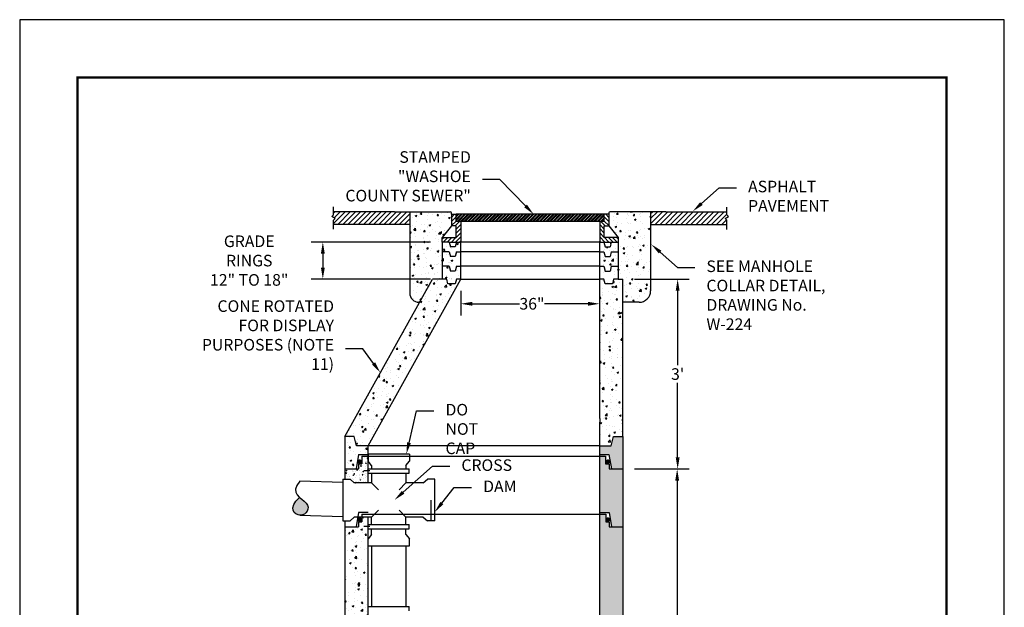
# Model space of a CAD drawing. Units: feet. Extents: x 0 to 8.5, y 0 to 11.
# Drawn here: x 0 to 8.5, y 5.9 to 11 of the extents above; entities that cross this region are included whole.
import ezdxf
from ezdxf import colors
from ezdxf.entities.mleader import LeaderData, LeaderLine
from ezdxf.math import Vec2, Vec3

# ---------------------------------------------------------------- set-up
doc = ezdxf.new("R2010")
doc.units = ezdxf.units.FT
doc.header["$MEASUREMENT"] = 0
doc.header["$PDMODE"] = 3
doc.header["$PDSIZE"] = 6.4
doc.layers.get('0').update_dxf_attribs({"linetype": 'CONTINUOUS'})
doc.layers.get('Defpoints').update_dxf_attribs({"linetype": 'CONTINUOUS'})
doc.layers.add('$NOPLOT', color=143, linetype='CONTINUOUS', plot=False)
for name, color, linetype in [('100-NOT', 2, 'CONTINUOUS'), ('HATCH-PROPOSED', 77, 'CONTINUOUS'), ('HT', 251, 'CONTINUOUS'), ('LINEWORK-PROPOSED-FINE', 2, 'CONTINUOUS'), ('LINEWORK-PROPOSED-MED', 4, 'CONTINUOUS'), ('TB_TEXT', 1, 'CONTINUOUS')]:
    doc.layers.add(name, color=color, linetype=linetype)
doc.styles.get("Standard").update_dxf_attribs({"font": 'romans.shx'})
doc.styles.add('SX75', font='simplex1.shx', dxfattribs={"width": 0.75})
doc.dimstyles.get("Standard").update_dxf_attribs({"dimtxt": 0.18, "dimasz": 0.12, "dimexe": 0.12, "dimexo": 0.0625, "dimgap": 0.09, "dimtad": 0, "dimtih": 1, "dimtoh": 1, "dimzin": 0, "dimdsep": 46, "dimtxsty": 'Standard', "dimcen": 0, "dimclrd": 256, "dimclre": 256, "dimadec": 4, "dimazin": 0, "dimtfac": 1, "dimtofl": 0, "dimtmove": 0, "dimatfit": 0, "dimfxl": 1, "dimtfill": 1, "dimtolj": 1, "dimtzin": 0, "dimarcsym": 0})
pattern_1 = [(50, (2.4921, 6.15128), (0.143452, -0.0125504), [0.015, -0.165]), (355, (2.4921, 6.15128), (-0.0277503, 0.1504384), [0.012, -0.132]), (100.4514, (2.50406, 6.15024), (0.115702, 0.137888), [0.012748, -0.1402284]), (46.184, (2.4921, 6.19128), (0.213448, -0.033104), [0.0225, -0.2475]), (96.6356, (2.5099, 6.18853), (0.186933, 0.194824), [0.019122, -0.210343]), (351.184, (2.4921, 6.19128), (0.186932, 0.194824), [0.018, -0.198]), (21, (2.5121, 6.18128), (0.1193814, -0.0805238), [0.015, -0.165]), (326, (2.5121, 6.18128), (0.048663, 0.14503), [0.012, -0.132]), (71.4514, (2.52205, 6.17457), (0.1680445, 0.064506), [0.012748, -0.1402284]), (37.5, (2.492104, 6.151284), (0.002432, 0.0665788), [0, -0.1304, 0, -0.134, 0, -0.1325]), (7.5, (2.492104, 6.151284), (0.0526139, 0.0788823), [0, -0.0764, 0, -0.1274, 0, -0.0505]), (327.5, (2.447504, 6.151284), (0.1067645, -0.004511), [0, -0.05, 0, -0.156, 0, -0.207]), (317.5, (2.4275, 6.15128), (0.1166372, 0.020021), [0, -0.065, 0, -0.1036, 0, -0.147])]
pattern_2 = [(45, (2.492104, 6.151284), (-0.02209709, 0.02209709), [])]

# ---------------------------------------------------------------- blocks, each defined once
blk = doc.blocks.new('*X0')
at = {"color": 0}
for p, q in [((10.9, 28.931), (10.969, 29)), ((10.9, 28.843), (11, 28.943)), ((10.9, 28.754), (11, 28.854)), ((10.984, 28.75), (11.084, 28.85)), ((11, 28.678), (11.1, 28.778)), ((11, 28.589), (11.1, 28.689)), ((10.7, 28.466), (10.734, 28.5)), ((10.722, 28.4), (10.822, 28.5)), ((10.811, 28.4), (10.911, 28.5)), ((10.899, 28.4), (10.999, 28.5)), ((10.987, 28.4), (11.1, 28.513)), ((11, 28.501), (11.1, 28.601)), ((11.076, 28.4), (11.1, 28.424))]:
    blk.add_line(p, q, dxfattribs=at)
blk = doc.blocks.new('PO12')
for p, q in [((-0.333, 0.5), (-0.211, 0.6)), ((0, 0.6), (-0.211, 0.6)), ((0, 0.6), (0, -0.6)), ((-0.333, -0.5), (-0.211, -0.6)), ((0, -0.6), (-0.211, -0.6))]:
    blk.add_line(p, q)
blk = doc.blocks.new('*D2')
at = {"layer": '100-NOT', "lineweight": -2}
for p, q in [((5.3073, 8.761), (5.7801, 8.761)), ((5.6801, 8.661), (5.6801, 8.0113)), ((5.6801, 7.2226), (5.6801, 7.8723)), ((5.3069, 7.1226), (5.7801, 7.1226))]:
    blk.add_line(p, q, dxfattribs=at)
at = {"layer": '100-NOT'}
for points in [[(5.6634, 8.661), (5.6967, 8.661), (5.6801, 8.761)], [(5.6634, 7.2226), (5.6967, 7.2226), (5.6801, 7.1226)]]:
    blk.add_solid(points, dxfattribs=at)
at = {"layer": 'Defpoints', "color": 0}
for p in [(5.2073, 8.761), (5.2069, 7.1226), (5.6801, 7.1226)]:
    blk.add_point(p, dxfattribs=at)
at = {"layer": '100-NOT', "color": 0, "lineweight": -3, "insert": (5.6801, 7.9418), "char_height": 0.1, "attachment_point": 5, "style": 'SX75', "bg_fill": 3, "box_fill_scale": 1.25, "bg_fill_color": 256, "bg_fill_true_color": 13158600, "bg_fill_transparency": 0}
blk.add_mtext("\\A1;3'", dxfattribs=at)
blk = doc.blocks.new('*D3')
at = {"layer": '100-NOT', "lineweight": -2}
for p, q in [((5.3069, 7.1226), (5.7759, 7.1226)), ((5.6759, 7.0226), (5.6759, 5.6119)), ((5.6759, 3.8644), (5.6759, 5.3252)), ((5.3073, 3.7644), (5.7759, 3.7644))]:
    blk.add_line(p, q, dxfattribs=at)
at = {"layer": '100-NOT'}
for points in [[(5.6592, 7.0226), (5.6926, 7.0226), (5.6759, 7.1226)], [(5.6592, 3.8644), (5.6926, 3.8644), (5.6759, 3.7644)]]:
    blk.add_solid(points, dxfattribs=at)
at = {"layer": 'Defpoints', "color": 0}
for p in [(5.2069, 7.1226), (5.2073, 3.7644), (5.6759, 3.7644)]:
    blk.add_point(p, dxfattribs=at)
at = {"layer": '100-NOT', "color": 0, "lineweight": -3, "insert": (5.6759, 5.4685), "char_height": 0.1, "attachment_point": 5, "style": 'SX75', "bg_fill": 3, "box_fill_scale": 1.25, "bg_fill_color": 256, "bg_fill_true_color": 13158600, "bg_fill_transparency": 0}
blk.add_mtext('\\A1;MANHOLE \\PSECTIONS', dxfattribs=at)
blk = doc.blocks.new('*D4')
at = {"layer": '100-NOT', "lineweight": -2}
for p, q in [((3.8069, 8.661), (3.8069, 8.4483)), ((5.0069, 8.1293), (5.0069, 8.6483)), ((3.9069, 8.5483), (4.3265, 8.5483)), ((4.9069, 8.5483), (4.5179, 8.5483))]:
    blk.add_line(p, q, dxfattribs=at)
at = {"layer": '100-NOT'}
for points in [[(3.9069, 8.5649), (3.9069, 8.5316), (3.8069, 8.5483)], [(4.9069, 8.5649), (4.9069, 8.5316), (5.0069, 8.5483)]]:
    blk.add_solid(points, dxfattribs=at)
at = {"layer": 'Defpoints', "color": 0}
for p in [(3.8069, 8.761), (5.0069, 8.5483), (5.0069, 8.0293)]:
    blk.add_point(p, dxfattribs=at)
at = {"layer": '100-NOT', "color": 0, "lineweight": -3, "insert": (4.4222, 8.5483), "char_height": 0.1, "attachment_point": 5, "style": 'SX75', "bg_fill": 3, "box_fill_scale": 1.25, "bg_fill_color": 256, "bg_fill_true_color": 13158600, "bg_fill_transparency": 0}
blk.add_mtext('\\A1;36"', dxfattribs=at)
blk = doc.blocks.new('*D13')
at = {"layer": '100-NOT', "lineweight": -2}
for p, q in [((3.5469, 9.081), (2.517, 9.081)), ((2.617, 8.981), (2.617, 8.861)), ((3.5469, 8.761), (2.517, 8.761))]:
    blk.add_line(p, q, dxfattribs=at)
at = {"layer": '100-NOT'}
for points in [[(2.6004, 8.981), (2.6337, 8.981), (2.617, 9.081)], [(2.6004, 8.861), (2.6337, 8.861), (2.617, 8.761)]]:
    blk.add_solid(points, dxfattribs=at)
at = {"layer": 'Defpoints', "color": 0}
for p in [(3.6469, 9.081), (2.617, 8.761), (3.6469, 8.761)]:
    blk.add_point(p, dxfattribs=at)
at = {"layer": '100-NOT', "color": 0, "lineweight": -3, "insert": (1.9816, 8.921), "char_height": 0.1, "attachment_point": 5, "style": 'SX75', "bg_fill": 3, "box_fill_scale": 1.25, "bg_fill_color": 256, "bg_fill_true_color": 13158600, "bg_fill_transparency": 0}
blk.add_mtext('\\A1;GRADE RINGS \\P12" TO 18"', dxfattribs=at)

msp = doc.modelspace()

# ---------------------------------------------------------------- hatches: boundary and pattern name
at = {"layer": '100-NOT'}
msp.add_hatch(color=161, dxfattribs=at).paths.add_polyline_path([(2.4739, 6.8283), (2.4565, 6.8455), (2.4353, 6.8626), (2.4163, 6.8784), (2.3849, 6.8458), (2.3655, 6.815), (2.358, 6.7883), (2.3601, 6.7659), (2.3699, 6.7481), (2.385, 6.7351), (2.4033, 6.7271), (2.4226, 6.7243), (2.441, 6.7267), (2.4575, 6.7338), (2.4713, 6.7447), (2.4817, 6.7586), (2.4879, 6.7748), (2.4892, 6.7923), (2.4848, 6.8104)])
at = {"layer": 'HATCH-PROPOSED', "lineweight": -3}
h = msp.add_hatch(dxfattribs=at)
h.set_pattern_fill('ANSI31', scale=0.25)
h.set_pattern_definition(pattern_2)
h.paths.add_polyline_path([(2.6955, 9.3029), (2.7094, 9.3157), (2.7094, 9.3418), (3.2369, 9.3418), (3.3654, 9.3433), (3.3669, 9.321), (3.3669, 9.2333), (2.7094, 9.2333), (2.7094, 9.27), (2.7239, 9.2856)])
h = msp.add_hatch(dxfattribs=at)
h.set_pattern_fill('ANSI31', scale=0.25)
h.set_pattern_definition(pattern_2)
h.paths.add_polyline_path([(6.1183, 9.3029), (6.1044, 9.3157), (6.1044, 9.3418), (5.5769, 9.3418), (5.4469, 9.3418), (5.4469, 9.321), (5.4469, 9.2333), (6.1044, 9.2333), (6.1044, 9.27), (6.0899, 9.2856)])
at = {"layer": 'HT', "lineweight": -3}
h = msp.add_hatch(dxfattribs=at)
h.set_pattern_fill('AR-CONC', color=1, scale=0.02)
h.set_pattern_definition(pattern_1)
edge = h.paths.add_edge_path()
edge.add_line((3.6469, 9.081), (3.6469, 9.121))
edge.add_line((3.6469, 9.121), (3.7269, 9.221))
edge.add_line((3.7269, 9.221), (3.7269, 9.3418))
edge.add_line((3.7269, 9.3418), (3.3669, 9.3418))
edge.add_line((3.3669, 9.3418), (3.3669, 8.641))
edge.add_arc((3.4469, 8.641), 0.08, 180, 270)
edge.add_line((3.4469, 8.561), (3.453, 8.561))
edge.add_line((3.453, 8.561), (3.5644, 8.761))
edge.add_line((3.5644, 8.761), (3.6469, 8.761))
edge.add_line((3.6469, 8.761), (3.6469, 9.081))
edge = h.paths.add_edge_path()
edge.add_line((5.4469, 9.3418), (5.0869, 9.3418))
edge.add_line((5.0869, 9.3418), (5.0869, 9.221))
edge.add_line((5.0869, 9.221), (5.1669, 9.121))
edge.add_line((5.1669, 9.121), (5.1669, 8.761))
edge.add_line((5.1669, 8.761), (5.2073, 8.761))
edge.add_line((5.2073, 8.761), (5.2073, 8.561))
edge.add_line((5.2073, 8.561), (5.3469, 8.561))
edge.add_arc((5.3469, 8.661), 0.1, 270, 360)
edge.add_line((5.4469, 8.661), (5.4469, 9.3418))
h = msp.add_hatch(dxfattribs=at)
h.set_pattern_fill('AR-CONC', color=1, scale=0.02)
h.set_pattern_definition(pattern_1)
h.paths.add_polyline_path([(3.6869, 8.761), (3.6973, 8.7193), (3.7598, 8.7193), (3.7702, 8.761), (3.8069, 8.761), (3.8069, 8.8726), (3.7698, 8.8726), (3.7594, 8.831), (3.7177, 8.831), (3.7073, 8.8726), (3.6469, 8.8726), (3.6469, 8.761)])
h.paths.add_polyline_path([(3.7177, 8.956), (3.7073, 8.9976), (3.6469, 8.9976), (3.6469, 8.8726), (3.7073, 8.8726), (3.7177, 8.831), (3.7594, 8.831), (3.7698, 8.8726), (3.8069, 8.8726), (3.8069, 8.9976), (3.7698, 8.9976), (3.7594, 8.956)])
h.paths.add_polyline_path([(3.7698, 8.9976), (3.8069, 8.9976), (3.8069, 9.081), (3.7698, 9.081), (3.7594, 9.0393), (3.7177, 9.0393), (3.7073, 9.081), (3.6469, 9.081), (3.6469, 8.9976), (3.7073, 8.9976), (3.7177, 8.956), (3.7594, 8.956)])
h = msp.add_hatch(dxfattribs=at)
h.set_pattern_fill('AR-CONC', color=1, scale=0.02)
h.set_pattern_definition(pattern_1)
h.paths.add_polyline_path([(5.1065, 8.9976), (5.1669, 8.9976), (5.1669, 9.081), (5.1065, 9.081), (5.0961, 9.0393), (5.0544, 9.0393), (5.044, 9.081), (5.0069, 9.081), (5.0069, 8.9976), (5.044, 8.9976), (5.0544, 8.956), (5.0961, 8.956)])
h.paths.add_polyline_path([(5.0544, 8.956), (5.044, 8.9976), (5.0069, 8.9976), (5.0069, 8.8726), (5.044, 8.8726), (5.0544, 8.831), (5.0961, 8.831), (5.1065, 8.8726), (5.1669, 8.8726), (5.1669, 8.9976), (5.1065, 8.9976), (5.0961, 8.956)])
h.paths.add_polyline_path([(5.1269, 8.761), (5.1669, 8.761), (5.1669, 8.8726), (5.1065, 8.8726), (5.0961, 8.831), (5.0544, 8.831), (5.044, 8.8726), (5.0069, 8.8726), (5.0069, 8.761), (5.0436, 8.761), (5.054, 8.7193), (5.1165, 8.7193)])
h = msp.add_hatch(dxfattribs=at)
h.set_pattern_fill('AR-CONC', color=1, scale=0.02)
h.set_pattern_definition(pattern_1)
h.paths.add_polyline_path([(2.8073, 7.4015), (2.8873, 7.4015), (2.9073, 7.3215), (3.0073, 7.3215), (3.8069, 8.761), (3.7702, 8.761), (3.7598, 8.7193), (3.6973, 8.7193), (3.6869, 8.761), (3.6469, 8.761), (3.5644, 8.761)])
h = msp.add_hatch(dxfattribs=at)
h.set_pattern_fill('AR-CONC', color=1, scale=0.02)
h.set_pattern_definition(pattern_1)
h.paths.add_polyline_path([(5.0069, 7.5585), (5.0073, 7.5251), (5.0073, 7.3215), (5.1073, 7.3215), (5.1273, 7.4015), (5.2073, 7.4015), (5.2073, 8.761), (5.1269, 8.761), (5.1269, 8.721), (5.0469, 8.721), (5.0469, 8.761), (5.0069, 8.761)])
h = msp.add_hatch(dxfattribs=at)
h.set_pattern_fill('AR-CONC', color=1, scale=0.02)
h.set_pattern_definition(pattern_1)
h.paths.add_polyline_path([(3.0073, 7.3215), (2.9073, 7.3215), (2.8873, 7.4015), (2.8073, 7.4015), (2.8073, 7.1226), (2.9042, 7.1226), (2.9263, 7.2476), (3.0073, 7.2476), (3.0073, 7.2515)])
h = msp.add_hatch(dxfattribs=at)
h.set_pattern_fill('AR-CONC', color=1, scale=0.02)
h.set_pattern_definition(pattern_1)
h.paths.add_polyline_path([(5.0073, 4.2815), (5.0073, 4.2476), (5.0875, 4.2476), (5.1096, 4.1226), (5.2073, 4.1226), (5.2073, 5.6226), (5.0902, 5.6226), (5.0902, 5.6659), (5.059, 5.6659), (5.059, 5.732), (5.0073, 5.732)])
h.paths.add_polyline_path([(5.0902, 4.1226), (5.0902, 4.1659), (5.059, 4.1659), (5.059, 4.232), (5.0073, 4.232), (5.0073, 3.7644), (5.0073, 3.7244), (5.0073, 3.6844), (5.0873, 3.6844), (5.1073, 3.7644), (5.2073, 3.7644), (5.2073, 4.1226), (5.1096, 4.1226)])
h.paths.add_polyline_path([(5.0073, 6.7476), (5.0875, 6.7476), (5.1096, 6.6226), (5.2073, 6.6226), (5.2073, 7.1226), (5.1092, 7.1226), (5.0898, 7.1226), (5.0898, 7.1659), (5.0585, 7.1659), (5.0585, 7.232), (5.0073, 7.232)])
h.paths.add_polyline_path([(5.2073, 7.4015), (5.1273, 7.4015), (5.1073, 7.3215), (5.0073, 7.3215), (5.0073, 7.2476), (5.087, 7.2476), (5.1092, 7.1226), (5.2073, 7.1226)])
h.paths.add_polyline_path([(5.0073, 5.7476), (5.0875, 5.7476), (5.1096, 5.6226), (5.2073, 5.6226), (5.2073, 6.4815), (5.2073, 6.6226), (5.0902, 6.6226), (5.0902, 6.6659), (5.059, 6.6659), (5.059, 6.732), (5.0073, 6.732), (5.0073, 6.4815)])
h = msp.add_hatch(dxfattribs=at)
h.set_pattern_fill('AR-CONC', color=1, scale=0.01)
h.set_pattern_definition([(50, (2.492104, 6.151284), (0.071726, -0.0062752), [0.0075, -0.0825]), (355, (2.492104, 6.151284), (-0.013875, 0.075219), [0.006, -0.066]), (100.4514, (2.49808, 6.15076), (0.057851, 0.068944), [0.006374, -0.0701142]), (46.184, (2.4921, 6.17128), (0.106724, -0.016552), [0.01125, -0.12375]), (96.636, (2.501, 6.1699), (0.093466, 0.097412), [0.009561, -0.105171]), (351.184, (2.4921, 6.17128), (0.093466, 0.097412), [0.009, -0.099]), (21, (2.502104, 6.166284), (0.0596907, -0.040262), [0.0075, -0.0825]), (326, (2.502104, 6.166284), (0.0243315, 0.072515), [0.006, -0.066]), (71.4514, (2.50708, 6.16293), (0.0840223, 0.032253), [0.006374, -0.0701142]), (37.5, (2.492104, 6.151284), (0.001216, 0.0332894), [0, -0.0652, 0, -0.067, 0, -0.06625]), (7.5, (2.492104, 6.151284), (0.026307, 0.0394412), [0, -0.0382, 0, -0.0637, 0, -0.02525]), (327.5, (2.469804, 6.151284), (0.05338224, -0.0022555), [0, -0.025, 0, -0.078, 0, -0.1035]), (317.5, (2.459804, 6.151284), (0.0583186, 0.0100105), [0, -0.0325, 0, -0.0518, 0, -0.0735])])
h.paths.add_polyline_path([(3.0073, 7.232), (2.9548, 7.232), (2.9548, 7.1659), (2.9236, 7.1659), (2.9236, 7.1226), (2.8073, 7.1226), (2.8073, 7.0333), (2.8519, 7.0333), (2.8883, 7.0035), (3.0073, 7.0035)])
h = msp.add_hatch(dxfattribs=at)
h.set_pattern_fill('AR-CONC', color=1, scale=0.02)
h.set_pattern_definition(pattern_1)
h.paths.add_polyline_path([(2.8073, 5.6226), (2.9042, 5.6226), (2.9263, 5.7476), (3.0073, 5.7476), (3.0073, 6.4815), (3.0073, 6.5208), (3.0073, 6.7059), (2.9548, 6.7059), (2.9548, 6.6659), (2.9236, 6.6659), (2.9236, 6.6226), (2.8073, 6.6226), (2.8073, 6.4815)])
h.paths.add_polyline_path([(2.8073, 4.1226), (2.9042, 4.1226), (2.9263, 4.2476), (3.0073, 4.2476), (3.0073, 5.732), (2.9548, 5.732), (2.9548, 5.6659), (2.9236, 5.6659), (2.9236, 5.6226), (2.8073, 5.6226)])
at = {"layer": 'LINEWORK-PROPOSED-FINE'}
h = msp.add_hatch(dxfattribs=at)
h.set_pattern_fill('STEEL', scale=0.166667, style=0)
h.set_pattern_definition([(45, (0.278131, 0.181045), (-0.01473139, 0.01473139), []), (45, (0.278131, 0.191462), (-0.01473139, 0.01473139), [])])
h.paths.add_polyline_path([(5.0469, 9.321), (3.7669, 9.321), (3.7669, 9.261), (5.0469, 9.261)])

# ---------------------------------------------------------------- linework, layer by layer
for p, q in [((3.2369, 9.3418), (2.7094, 9.3418)), ((3.2369, 9.3418), (3.7169, 9.3418)), ((3.3669, 9.3418), (3.3669, 8.641)), ((3.7269, 9.321), (3.7269, 9.3318)), ((3.7269, 9.321), (3.7269, 9.221)), ((3.7269, 9.321), (3.7669, 9.321)), ((3.7669, 9.261), (3.7669, 9.321)), ((5.0469, 9.321), (3.7669, 9.321)), ((5.0469, 9.261), (5.0469, 9.321)), ((5.0869, 9.321), (5.0469, 9.321)), ((5.0869, 9.3318), (5.0869, 9.321)), ((5.0869, 9.321), (5.0869, 9.221)), ((5.5769, 9.3418), (5.0969, 9.3418)), ((5.4469, 9.3418), (5.4469, 8.661)), ((5.5769, 9.3418), (6.1044, 9.3418)), ((3.3669, 9.2333), (2.7094, 9.2333)), ((3.7269, 9.221), (3.6469, 9.121)), ((3.7669, 9.221), (3.7269, 9.221)), ((3.7669, 9.261), (5.0469, 9.261)), ((3.7669, 9.121), (3.7669, 9.221)), ((3.8069, 9.261), (3.8069, 9.081)), ((5.0069, 9.261), (5.0069, 9.081)), ((5.0469, 9.121), (5.0469, 9.221)), ((5.0469, 9.221), (5.0869, 9.221)), ((5.0869, 9.221), (5.1669, 9.121)), ((5.4469, 9.2333), (6.1044, 9.2333)), ((3.6469, 9.081), (3.6469, 9.121)), ((3.6469, 9.121), (3.7669, 9.121)), ((5.1669, 9.121), (5.0469, 9.121)), ((5.1669, 9.121), (5.1669, 8.761)), ((3.7073, 9.081), (3.6469, 9.081)), ((3.6469, 9.081), (3.6469, 8.761)), ((3.7073, 9.081), (3.8069, 9.081)), ((3.7073, 9.081), (3.7177, 9.0393)), ((3.7594, 9.0393), (3.7177, 9.0393)), ((3.7698, 9.081), (3.7594, 9.0393)), ((5.0069, 9.081), (3.8069, 9.081)), ((3.8069, 8.761), (3.8069, 9.081)), ((5.0069, 9.081), (5.1065, 9.081)), ((5.0069, 8.761), (5.0069, 9.081)), ((5.044, 9.081), (5.0544, 9.0393)), ((5.0544, 9.0393), (5.0961, 9.0393)), ((5.1065, 9.081), (5.0961, 9.0393)), ((5.1065, 9.081), (5.1669, 9.081)), ((3.7073, 8.9976), (3.6469, 8.9976)), ((3.7073, 8.9976), (3.7177, 8.956)), ((3.7594, 8.956), (3.7177, 8.956)), ((3.7698, 8.9976), (3.7594, 8.956)), ((3.7698, 8.9976), (3.8069, 8.9976)), ((5.0069, 8.9976), (3.8069, 8.9976)), ((5.0069, 8.9976), (5.044, 8.9976)), ((5.044, 8.9976), (5.0544, 8.956)), ((5.0544, 8.956), (5.0961, 8.956)), ((5.1065, 8.9976), (5.0961, 8.956)), ((5.1065, 8.9976), (5.1669, 8.9976)), ((3.7073, 8.8726), (3.6469, 8.8726)), ((3.7073, 8.8726), (3.7177, 8.831)), ((3.7698, 8.8726), (3.7594, 8.831)), ((3.7698, 8.8726), (3.8069, 8.8726)), ((5.0069, 8.8726), (3.8069, 8.8726)), ((5.0069, 8.8726), (5.044, 8.8726)), ((5.044, 8.8726), (5.0544, 8.831)), ((5.1065, 8.8726), (5.0961, 8.831)), ((5.1065, 8.8726), (5.1669, 8.8726)), ((2.8073, 7.4015), (3.5644, 8.761)), ((3.0073, 7.3215), (3.8069, 8.761)), ((3.6469, 8.761), (3.5644, 8.761)), ((3.6869, 8.761), (3.6469, 8.761)), ((3.7594, 8.831), (3.7177, 8.831)), ((3.8069, 8.761), (3.7702, 8.761)), ((3.8069, 8.761), (5.0069, 8.761)), ((5.0436, 8.761), (5.0069, 8.761)), ((5.0069, 7.5585), (5.0069, 8.761)), ((5.0544, 8.831), (5.0961, 8.831)), ((5.1669, 8.761), (5.1269, 8.761)), ((5.1669, 8.761), (5.2073, 8.761)), ((5.2073, 7.4015), (5.2073, 8.761)), ((5.3469, 8.561), (5.2073, 8.561)), ((5.0069, 7.5585), (5.0073, 7.5251)), ((5.0073, 7.3215), (5.0073, 7.5251)), ((2.8873, 7.4015), (2.8073, 7.4015)), ((2.8073, 7.4015), (2.8073, 7.0333)), ((2.9073, 7.3215), (2.8873, 7.4015)), ((5.1073, 7.3215), (5.1273, 7.4015)), ((5.1273, 7.4015), (5.2073, 7.4015)), ((5.2073, 7.4015), (5.2073, 6.4815)), ((3.0073, 7.3215), (2.9073, 7.3215)), ((5.0073, 7.3215), (3.0073, 7.3215)), ((3.0073, 7.0035), (3.0073, 7.3215)), ((5.0073, 6.4815), (5.0073, 7.3215)), ((5.0073, 7.3215), (5.1073, 7.3215)), ((2.9263, 7.2476), (2.9042, 7.1226)), ((2.9263, 7.2476), (3.0073, 7.2476)), ((2.9548, 7.232), (2.9548, 7.1659)), ((2.9548, 7.232), (3.0073, 7.232)), ((3.0073, 7.232), (5.0073, 7.232)), ((5.0073, 7.2476), (5.087, 7.2476)), ((5.0073, 7.232), (5.0585, 7.232)), ((5.0585, 7.232), (5.0585, 7.1659)), ((5.087, 7.2476), (5.1092, 7.1226)), ((2.9236, 7.1659), (2.9548, 7.1659)), ((2.9236, 7.1659), (2.9236, 7.1226)), ((3.0371, 7.1523), (3.0371, 7.1239)), ((3.3347, 7.1523), (3.3347, 7.1239)), ((5.0585, 7.1659), (5.0898, 7.1659)), ((5.0898, 7.1659), (5.0898, 7.1226)), ((2.8073, 7.1226), (2.9236, 7.1226)), ((2.8073, 7.1226), (2.9042, 7.1226)), ((3.0231, 7.1065), (2.9699, 7.1065)), ((3.0073, 7.1239), (3.3631, 7.1239)), ((3.0073, 7.0867), (3.3631, 7.0867)), ((3.0371, 7.0867), (3.0371, 7.0035)), ((3.3347, 7.0867), (3.3347, 7.0035)), ((3.3631, 7.0867), (3.3631, 7.1239)), ((5.0073, 7.0415), (5.0073, 7.0815)), ((5.0898, 7.1226), (5.2069, 7.1226)), ((5.1092, 7.1226), (5.2069, 7.1226)), ((2.7891, 7.0065), (2.4193, 7.0178)), ((3.0371, 7.0035), (2.8883, 7.0035)), ((3.0371, 7.0035), (3.0969, 6.9437)), ((3.3347, 7.0035), (3.2748, 6.9437)), ((3.4835, 7.0035), (3.3347, 7.0035)), ((3.5513, 6.6762), (3.5513, 6.8547)), ((2.7891, 6.7089), (2.4193, 6.7202)), ((2.9263, 6.7476), (2.9042, 6.6226)), ((3.0073, 6.7476), (2.9263, 6.7476)), ((2.9548, 6.732), (2.9548, 6.6659)), ((2.9548, 6.732), (3.0073, 6.732)), ((3.0073, 6.732), (5.0073, 6.732)), ((3.0371, 6.7059), (3.0969, 6.7657)), ((3.3347, 6.7059), (3.2748, 6.7657)), ((5.0073, 6.7476), (5.0875, 6.7476)), ((5.0073, 6.732), (5.059, 6.732)), ((5.059, 6.732), (5.059, 6.6659)), ((5.0875, 6.7476), (5.1096, 6.6226)), ((2.8073, 6.6762), (2.8073, 3.7644)), ((3.0371, 6.7059), (2.8883, 6.7059)), ((2.9236, 6.6659), (2.9548, 6.6659)), ((2.9236, 6.6659), (2.9236, 6.6226)), ((3.0073, 6.4815), (3.0073, 6.7059)), ((3.0073, 6.642), (3.3631, 6.642)), ((3.0371, 6.642), (3.0371, 6.7059)), ((3.3347, 6.642), (3.3347, 6.7059)), ((3.4835, 6.7059), (3.3347, 6.7059)), ((3.3631, 6.6048), (3.3631, 6.642)), ((5.059, 6.6659), (5.0902, 6.6659)), ((5.0902, 6.6659), (5.0902, 6.6226)), ((2.8073, 6.6226), (2.9236, 6.6226)), ((3.0231, 6.6246), (2.9699, 6.6246)), ((3.0073, 6.6048), (3.3631, 6.6048)), ((3.0371, 6.5571), (3.0371, 6.6048)), ((3.3347, 6.5571), (3.3347, 6.6048)), ((5.0902, 6.6226), (5.2073, 6.6226)), ((3.0073, 3.7644), (3.0073, 6.4815)), ((5.0073, 4.2815), (5.0073, 6.4815)), ((5.2073, 6.4815), (5.2073, 3.7644)), ((3.0371, 6.4579), (3.0371, 5.9358)), ((3.3347, 6.4579), (3.3347, 6.3768)), ((3.3347, 6.4001), (3.3347, 5.9358)), ((3.0073, 5.9358), (3.3631, 5.9358)), ((3.3631, 5.8986), (3.3631, 5.9358))]:
    msp.add_line(p, q, dxfattribs=at)
at = {"layer": 'LINEWORK-PROPOSED-FINE', "color": 3}
for points in [[(2.7094, 9.192), (2.7094, 9.27), (2.7239, 9.2856), (2.6955, 9.3029), (2.7094, 9.3157), (2.7094, 9.3836)], [(6.1044, 9.1879), (6.1044, 9.27), (6.0899, 9.2856), (6.1183, 9.3029), (6.1044, 9.3157), (6.1044, 9.3825)]]:
    msp.add_lwpolyline(points, dxfattribs=at)
at = {"layer": 'LINEWORK-PROPOSED-FINE'}
for points in [[(3.7702, 8.761), (3.7598, 8.7193), (3.6973, 8.7193), (3.6869, 8.761)], [(5.1269, 8.761), (5.1165, 8.7193), (5.054, 8.7193), (5.0436, 8.761)], [(2.4193, 7.0178), (2.3917, 6.9808), (2.3807, 6.9496), (2.383, 6.9232), (2.3951, 6.9005), (2.4137, 6.8806), (2.4353, 6.8626), (2.4565, 6.8455), (2.4739, 6.8283), (2.4848, 6.8104), (2.4892, 6.7923), (2.4879, 6.7748), (2.4817, 6.7586), (2.4713, 6.7447), (2.4575, 6.7338), (2.441, 6.7267), (2.4226, 6.7243), (2.4033, 6.7271), (2.385, 6.7351), (2.3699, 6.7481), (2.3601, 6.7659), (2.358, 6.7883), (2.3655, 6.815), (2.3849, 6.8458), (2.4184, 6.8805)]]:
    msp.add_lwpolyline(points, dxfattribs=at)
for centre, radius, start, end in [((3.7169, 9.3318), 0.01, 0, 90), ((5.0969, 9.3318), 0.01, 90, 180), ((3.4469, 8.641), 0.08, 180, 270), ((5.3469, 8.661), 0.1, 270, 360)]:
    msp.add_arc(centre, radius, start, end, dxfattribs=at)
at = {"layer": 'LINEWORK-PROPOSED-MED'}
msp.add_line((3.4533, 8.561), (3.4469, 8.561), dxfattribs=at)
at = {"layer": 'LINEWORK-PROPOSED-MED', "color": 2, "const_width": 0.0196}
for points in [[(2.945, 7.1855, -1), (2.9254, 7.1855, -1)], [(5.0683, 7.1855, 1), (5.0879, 7.1855, 1)], [(2.945, 6.6855, -1), (2.9254, 6.6855, -1)], [(5.0688, 6.6855, 1), (5.0884, 6.6855, 1)]]:
    msp.add_lwpolyline(points, format="xyb", close=True, dxfattribs=at)

# ---------------------------------------------------------------- block references
at = {"layer": 'LINEWORK-PROPOSED-FINE', "color": 7}
for p, xscale, yscale, zscale in [((-0.6331, -2.279), 0.4000000000000021, 0.4000000000000021, 0.4000000000000021), ((9.4469, -2.279), -0.4000000000000021, 0.3999999999999986, 0.4000000000000009)]:
    msp.add_blockref('*X0', p, dxfattribs=dict(at, xscale=xscale, yscale=yscale, zscale=zscale))
at = {"layer": 'LINEWORK-PROPOSED-FINE', "yscale": 0.2975999999999996, "zscale": 0.2975999999999999}
for p, xscale, rotation in [((3.1859, 7.2515), -0.2975999999999996, 270), ((3.5827, 6.8547), -0.2975999999999956, 180), ((3.1859, 6.4579), -0.2975999999999998, 90)]:
    msp.add_blockref('PO12', p, dxfattribs=dict(at, xscale=xscale, rotation=rotation))
at = {"layer": 'LINEWORK-PROPOSED-FINE', "xscale": -0.2975999999999956, "yscale": 0.2975999999999996, "zscale": 0.2975999999999999}
msp.add_blockref('PO12', (2.7891, 6.8547), dxfattribs=at)

# ---------------------------------------------------------------- leaders
at = {"layer": '100-NOT', "lineweight": -3}
ml = msp.add_multileader_mtext('Standard', dxfattribs=at)
ml.set_content('STAMPED "WASHOE COUNTY SEWER"', color=256, style='SX75')
ml.set_leader_properties(color=256)
ml.build(insert=Vec2(0, 0))
ml.multileader.update_dxf_attribs({"text_right_attachment_type": 3, "dogleg_length": 0.15, "arrow_head_size": 0.1})
ctx = ml.context
ctx.base_point, ctx.char_height, ctx.arrow_head_size, ctx.landing_gap_size, ctx.plane_origin = Vec3(2.7163, 9.805), 0.1, 0.1, 0.1, Vec3(1.5741, 9.3936)
ctx.right_attachment, ctx.text_align_type = 3, 2
notes = []
notes.append((ctx, [(1, (1, 1, 0), (4.1449, 9.6202), (-1, 0), 0.15, [(0, [(4.4368, 9.321)], 0, [])])]))
ctx.mtext.insert, ctx.mtext.width, ctx.mtext.alignment, ctx.mtext.flow_direction = Vec3(3.8949, 9.865), 1.101618, 3, 5
ml = msp.add_multileader_mtext('Standard', dxfattribs=at)
ml.set_content('ASPHALT PAVEMENT', color=256, style='SX75')
ml.set_leader_properties(color=256)
ml.build(insert=Vec2(0, 0))
ml.multileader.update_dxf_attribs({"text_right_attachment_type": 3, "dogleg_length": 0.15, "arrow_head_size": 0.1})
ctx = ml.context
ctx.base_point, ctx.char_height, ctx.arrow_head_size, ctx.landing_gap_size, ctx.plane_origin = Vec3(6.1882, 9.5502), 0.1, 0.1, 0.1, Vec3(4.6484, 9.3236)
ctx.right_attachment = 3
notes.append((ctx, [(0, (1, 1, 0), (6.0382, 9.5502), (1, 0), 0.15, [(0, [(5.8108, 9.3462)], 0, [])])]))
ctx.mtext.insert, ctx.mtext.width, ctx.mtext.flow_direction = Vec3(6.2882, 9.6102), 0.584554, 5
ml = msp.add_multileader_mtext('Standard', dxfattribs=at)
ml.set_content('SEE MANHOLE COLLAR DETAIL, DRAWING No. W-224', color=256, style='SX75')
ml.set_leader_properties(color=256)
ml.build(insert=Vec2(0, 0))
ml.multileader.update_dxf_attribs({"text_right_attachment_type": 3, "dogleg_length": 0.15, "arrow_head_size": 0.1})
ctx = ml.context
ctx.base_point, ctx.char_height, ctx.arrow_head_size, ctx.landing_gap_size, ctx.plane_origin = Vec3(5.8285, 8.8621), 0.1, 0.1, 0.1, Vec3(4.2886, 8.6355)
ctx.right_attachment = 3
notes.append((ctx, [(0, (1, 1, 0), (5.6785, 8.8621), (1, 0), 0.15, [(0, [(5.4533, 9.0606)], 0, [])])]))
ctx.mtext.insert, ctx.mtext.width, ctx.mtext.flow_direction = Vec3(5.9285, 8.9221), 1.211076, 5
ml = msp.add_multileader_mtext('Standard', dxfattribs=at)
ml.set_content('CONE ROTATED FOR DISPLAY PURPOSES (NOTE 11)', color=256, style='SX75')
ml.set_leader_properties(color=256)
ml.build(insert=Vec2(0, 0))
ml.multileader.update_dxf_attribs({"text_right_attachment_type": 3, "dogleg_length": 0.15, "arrow_head_size": 0.1})
ctx = ml.context
ctx.base_point, ctx.char_height, ctx.arrow_head_size, ctx.landing_gap_size, ctx.plane_origin = Vec3(1.4815, 8.5114), 0.1, 0.1, 0.1, Vec3(-0.7319, 8.3063)
ctx.right_attachment, ctx.text_align_type = 3, 2
notes.append((ctx, [(1, (1, 1, 0), (2.9637, 8.159), (-1, 0), 0.15, [(0, [(3.1145, 7.953)], 0, [])])]))
ctx.mtext.insert, ctx.mtext.width, ctx.mtext.alignment, ctx.mtext.flow_direction = Vec3(2.7137, 8.5781), 1.16687, 3, 5
ml = msp.add_multileader_mtext('Standard', dxfattribs=at)
ml.set_content('DO NOT CAP', color=256, style='SX75')
ml.set_leader_properties(color=256)
ml.build(insert=Vec2(0, 0))
ml.multileader.update_dxf_attribs({"text_right_attachment_type": 3, "dogleg_length": 0.15, "arrow_head_size": 0.1})
ctx = ml.context
ctx.base_point, ctx.char_height, ctx.arrow_head_size, ctx.landing_gap_size, ctx.plane_origin = Vec3(3.576, 7.6242), 0.1, 0.1, 0.1, Vec3(0.6451, 7.6048)
ctx.right_attachment = 3
notes.append((ctx, [(0, (1, 1, 0), (3.4257, 7.6242), (1, 0), 0.1502, [(0, [(3.338, 7.2515)], 0, [])])]))
ctx.mtext.insert, ctx.mtext.width, ctx.mtext.flow_direction = Vec3(3.676, 7.6842), 0.438887, 5
ml = msp.add_multileader_mtext('Standard', dxfattribs=at)
ml.set_content('CROSS', color=256, style='SX75')
ml.set_leader_properties(color=256)
ml.build(insert=Vec2(0, 0))
ml.multileader.update_dxf_attribs({"text_right_attachment_type": 3, "dogleg_length": 0.15, "arrow_head_size": 0.1})
ctx = ml.context
ctx.base_point, ctx.char_height, ctx.arrow_head_size, ctx.landing_gap_size, ctx.plane_origin = Vec3(3.7131, 7.1455), 0.1, 0.1, 0.1, Vec3(0.9072, 7.1262)
ctx.right_attachment = 3
notes.append((ctx, [(0, (1, 1, 0), (3.5631, 7.1455), (1, 0), 0.15, [(0, [(3.2351, 6.8548)], 0, [])])]))
ctx.mtext.insert, ctx.mtext.width, ctx.mtext.flow_direction = Vec3(3.8131, 7.2055), 0.481952, 5
ml = msp.add_multileader_mtext('Standard', dxfattribs=at)
ml.set_content('DAM', color=256, style='SX75')
ml.set_leader_properties(color=256)
ml.build(insert=Vec2(0, 0))
ml.multileader.update_dxf_attribs({"text_right_attachment_type": 3, "dogleg_length": 0.15, "arrow_head_size": 0.1})
ctx = ml.context
ctx.base_point, ctx.char_height, ctx.arrow_head_size, ctx.landing_gap_size, ctx.plane_origin = Vec3(3.9011, 6.9627), 0.1, 0.1, 0.1, Vec3(1.2596, 7.0062)
ctx.right_attachment = 3
notes.append((ctx, [(0, (1, 1, 0), (3.7511, 6.9627), (1, 0), 0.15, [(0, [(3.5827, 6.75)], 0, [])])]))
ctx.mtext.insert, ctx.mtext.width, ctx.mtext.flow_direction = Vec3(4.0011, 7.0227), 0.281952, 5
for ctx, leaders in notes:
    for number, flags, end, landing, length, lines in leaders:
        leader = LeaderData()
        leader.index, (leader.has_last_leader_line, leader.has_dogleg_vector, leader.attachment_direction) = number, flags
        leader.last_leader_point, leader.dogleg_vector, leader.dogleg_length = Vec3(end), Vec3(landing), length
        for number, points, colour, breaks in lines:
            line = LeaderLine()
            line.index, line.vertices, line.color, line.breaks = number, Vec3.list(points), colors.encode_raw_color(colour), breaks
            leader.lines.append(line)
        ctx.leaders.append(leader)

# ---------------------------------------------------------------- next in the draw order: dimensions: what is measured, and where the dimension line sits
for base, p1, p2, text, override, picture, middle, dimtype in [((2.617, 8.761), (3.6469, 9.081), (3.6469, 8.761), 'GRADE RINGS \\P12" TO 18"', {"dimtxt": 0.1, "dimasz": 0.1, "dimexe": 0.1, "dimexo": 0.1, "dimgap": 0.01, "dimtxsty": 'SX75', "dimtmove": 2}, '*D13', (1.9816, 8.921), 161), ((5.6801, 7.1226), (5.2073, 8.761), (5.2069, 7.1226), "3'", {"dimtxt": 0.1, "dimasz": 0.1, "dimexe": 0.1, "dimexo": 0.1, "dimgap": 0.01, "dimtxsty": 'SX75'}, '*D2', (5.6801, 7.9418), 160)]:
    dim = msp.add_linear_dim(base=base, p1=p1, p2=p2, angle=270, text=text, dimstyle='Standard', override=override, dxfattribs=at)
    dim.commit()
    dim.dimension.update_dxf_attribs({"geometry": picture, "text_midpoint": middle, "dimtype": dimtype})
dim = msp.add_linear_dim(base=(5.0069, 8.5483), p1=(3.8069, 8.761), p2=(5.0069, 8.0293), text='36"', dimstyle='Standard', override={"dimtxt": 0.1, "dimasz": 0.1, "dimexe": 0.1, "dimexo": 0.1, "dimgap": 0.01, "dimtxsty": 'SX75'}, dxfattribs=at)
dim.commit()
dim.dimension.update_dxf_attribs({"geometry": '*D4', "text_midpoint": (4.4222, 8.5483), "dimtype": 160})

# ---------------------------------------------------------------- next in the draw order: dimensions: what is measured, and where the dimension line sits
dim = msp.add_linear_dim(base=(5.6759, 3.7644), p1=(5.2069, 7.1226), p2=(5.2073, 3.7644), angle=270, text='MANHOLE \\PSECTIONS', dimstyle='Standard', override={"dimtxt": 0.1, "dimasz": 0.1, "dimexe": 0.1, "dimexo": 0.1, "dimgap": 0.01, "dimtxsty": 'SX75'}, dxfattribs=at)
dim.commit()
dim.dimension.update_dxf_attribs({"geometry": '*D3', "text_midpoint": (5.6759, 5.4685), "dimtype": 160})

# ---------------------------------------------------------------- next in the draw order: linework, layer by layer
at = {"layer": '$NOPLOT', "lineweight": -3}
msp.add_lwpolyline([(0, 0), (8.5, 0), (8.5, 11), (0, 11), (0, 0)], dxfattribs=at)
at = {"layer": 'TB_TEXT', "color": 4, "lineweight": -3, "const_width": 0.02}
msp.add_lwpolyline([(8, 10.5), (0.5, 10.5), (0.5, 0.5), (8, 0.5)], close=True, dxfattribs=at)

doc.saveas('drawing.dxf')
